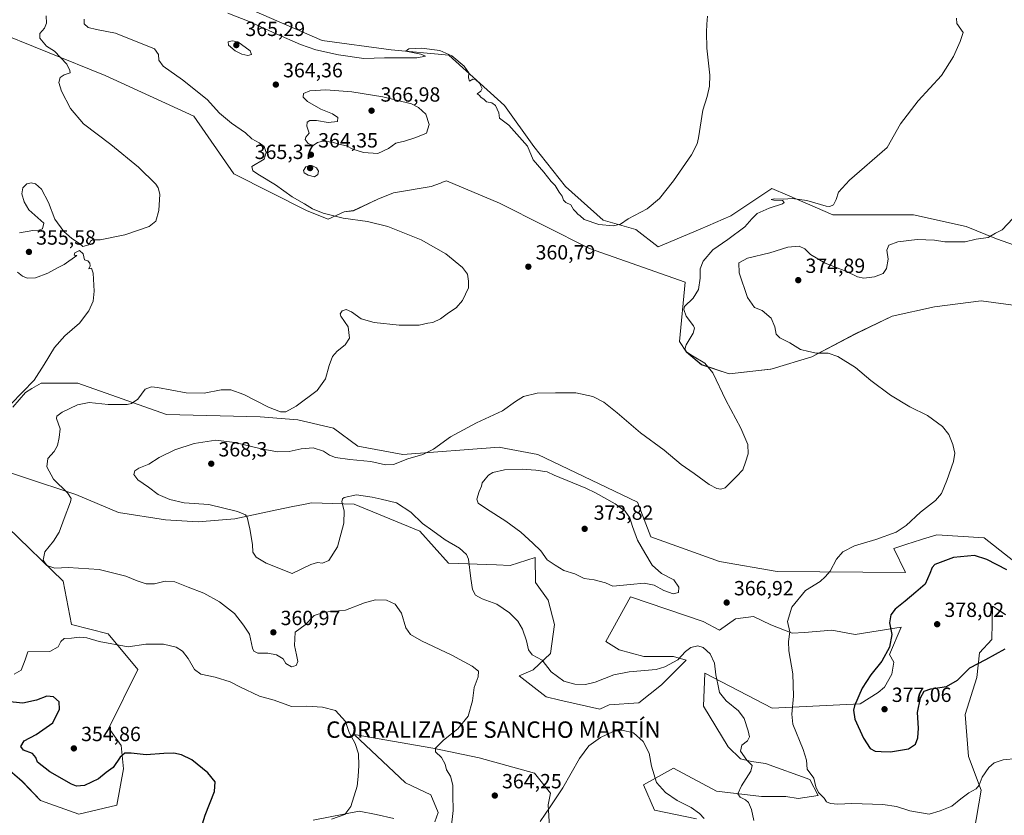
# Model space of a CAD drawing. Units: metres. Extents: x 597507 to 600983, y 4708295 to 4710658.
# Drawn here: x 599515 to 599996, y 4708627 to 4709015 of the extents above; entities that cross this region are included whole.
import ezdxf
from ezdxf.enums import TextEntityAlignment as Align

# ---------------------------------------------------------------- set-up
doc = ezdxf.new("R2010")
doc.units = ezdxf.units.M
doc.header["$MEASUREMENT"] = 0
for name, color, linetype, lineweight in [('Cultivos herbáceos CxS', 92, 'Continuous', 0), ('Curva de nivel maestra', 30, 'Continuous', 30), ('Curva de nivel normal', 30, 'Continuous', 0), ('Matorral CxS', 135, 'Continuous', 0), ('Punto de cota en terreno', 7, 'Continuous', 0), ('Rótulo de punto de cota en terreno', 7, 'Continuous', 0), ('Suelo desnudo CxS', 253, 'Continuous', 0), ('Texto cartográfico', 7, 'Continuous', 0)]:
    doc.layers.add(name, color=color, linetype=linetype, lineweight=lineweight)
doc.styles.add('Style-Arial', font='txt')

# ---------------------------------------------------------------- blocks, each defined once
blk = doc.blocks.new('*U15')
at = {"layer": 'Cultivos herbáceos CxS', "color": 92, "linetype": 'Continuous', "lineweight": 0}
for points in [[(599500.5904, 4709010.9233, 353.1797), (599557.0029, 4708988.1077, 356.56), (599600.2995, 4708968.3771, 358.2827), (599619.7751, 4708940.1721, 358.7043), (599655.6321, 4708922.1067, 359.7579), (599665.8817, 4708918.1125, 359.89), (599673.5909, 4708921.7097, 361.3634), (599678.2041, 4708922.2225, 361.5432), (599689.9929, 4708927.8635, 361.9292), (599697.6812, 4708930.9403, 362.2042), (599716.1321, 4708934.0171, 362.7438), (599720.6903, 4708935.6805, 363.2578), (599721.6959, 4708936.0475, 363.3836), (599723.5362, 4708936.7189, 363.607), (599749.4909, 4708925.8427, 363.0702), (599793.3928, 4708903.7811, 360.5926), (599840.0333, 4708887.3705, 363.7208), (599837.2539, 4708858.4577, 364.2182), (599840.6857, 4708853.1099, 364.8195), (599847.9655, 4708847.0867, 365.1827), (599861.5337, 4708842.6307, 365.9714), (599881.7857, 4708844.8515, 367.7612), (599882.5391, 4708845.0777, 367.8096), (599901.8595, 4708850.8821, 369.969), (599922.9659, 4708862.0507, 371.7936), (599941.1349, 4708870.7907, 372.171), (599961.7857, 4708875.3227, 372.6233), (599984.5791, 4708878.2365, 374.3774), (600005.0381, 4708875.4369, 374.2819)], [(600008.0451, 4708745.1703, 374.6567), (599986.0063, 4708762.6065, 372.2737), (599962.9423, 4708764.1457, 370.9261), (599955.8471, 4708761.8947, 370.7176), (599950.7669, 4708760.2831, 370.7488), (599948.6929, 4708759.6251, 370.7641), (599941.9281, 4708757.4789, 370.7648), (599947.5659, 4708745.6841, 373.2114), (599885.0371, 4708746.1977, 367.3971), (599856.8439, 4708751.0713, 366.4358), (599823.3319, 4708763.0403, 368.8203), (599816.8705, 4708780.0443, 368.3934), (599768.1459, 4708803.2211, 367.7406), (599752.5983, 4708806.2089, 366.9974), (599749.3401, 4708806.8351, 366.7676), (599702.2909, 4708803.2485, 364.2379), (599680.2521, 4708807.3505, 363.0374), (599668.4643, 4708816.0691, 361.8556), (599651.0373, 4708820.1723, 360.5082), (599632.5873, 4708821.7103, 360.6733), (599586.9715, 4708822.7367, 361.2823), (599543.6565, 4708838.0833, 357.0838), (599525.7185, 4708838.0835, 355.2506), (599521.2547, 4708835.4039, 355.1712), (599518.0305, 4708833.4685, 354.9344), (599511.8793, 4708826.2889, 355.0156)], [(599500.1015, 4708657.8021, 347.0706), (599516.4809, 4708643.8081, 346.8722), (599525.4371, 4708634.4251, 346.2248), (599544.2025, 4708627.8143, 346.6156), (599562.6301, 4708632.1605, 347.2235), (599566.0033, 4708649.9395, 349.8843), (599564.8065, 4708661.3097, 350.698), (599558.8223, 4708669.6877, 350.813), (599572.8823, 4708698.3143, 353.6879), (599558.5313, 4708715.7503, 356.3113), (599540.5925, 4708720.3667, 357.7083), (599536.4931, 4708741.3913, 359.6488), (599509.3165, 4708767.8267, 358.3327)], [(599491.3781, 4708800.6479, 353.969), (599542.6307, 4708783.7243, 360.7399), (599563.4159, 4708775.0305, 362.0651), (599586.4795, 4708771.4399, 363.5801), (599602.3689, 4708770.4139, 364.1778), (599620.3065, 4708771.9525, 364.7876), (599640.7167, 4708776.2967, 366.8888), (599648.5069, 4708777.8269, 367.0313), (599653.8345, 4708778.8735, 366.859), (599657.7355, 4708779.6397, 366.6083), (599678.4525, 4708779.1077, 365.035), (599710.4913, 4708765.8125, 364.3889), (599724.6323, 4708750.3155, 363.7977), (599747.9059, 4708749.4021, 366.5978), (599754.5853, 4708749.1711, 367.2405), (599766.8701, 4708752.9909, 369.1046), (599767.0617, 4708740.8463, 368.4661), (599773.1911, 4708732.2241, 368.1273), (599776.2947, 4708720.2779, 366.7772), (599774.4103, 4708706.1899, 366.0024), (599765.8803, 4708698.1541, 364.0752), (599759.0173, 4708695.2871, 362.6917), (599772.2581, 4708684.9791, 362.3604), (599778.9201, 4708683.4399, 362.6894), (599798.4179, 4708679.0199, 361.7915), (599803.0299, 4708681.0701, 362.0216), (599817.5231, 4708682.1157, 361.5681), (599828.5623, 4708690.9055, 363.7075), (599840.5761, 4708702.8465, 365.1292), (599834.3739, 4708704.7847, 365.9247), (599819.8679, 4708704.7849, 367.3165), (599807.7797, 4708708.0085, 367.7996), (599801.3325, 4708712.0381, 368.4309), (599813.4213, 4708733.7971, 369.4688), (599848.8803, 4708721.7083, 366.5911), (599856.8303, 4708717.5859, 365.935), (599864.5857, 4708723.1369, 367.1559), (599873.4417, 4708724.1877, 368.0145), (599881.9017, 4708720.1287, 368.9243), (599892.2665, 4708716.1595, 370.0495), (599898.3625, 4708716.4535, 370.9668), (599911.6885, 4708717.4795, 372.4093), (599922.9645, 4708715.4287, 373.297), (599945.5155, 4708719.0183, 375.8137), (599939.8337, 4708705.6583, 374.9815), (599941.9147, 4708701.9371, 375.3232), (599940.9147, 4708696.1629, 375.5908), (599937.3143, 4708689.7871, 375.9182), (599934.2391, 4708687.2233, 375.8242), (599925.5259, 4708681.5823, 375.1483), (599882.4729, 4708679.5305, 368.197), (599849.6619, 4708696.6141, 364.419), (599849.0631, 4708680.4563, 362.4311), (599861.0315, 4708660.7079, 363.5217), (599867.0157, 4708654.7235, 364.5762), (599872.4017, 4708653.5265, 365.3227), (599879.3417, 4708652.5539, 366.4595), (599900.9243, 4708644.6595, 369.5615), (599905.0243, 4708636.9667, 369.9708), (599895.2865, 4708635.4295, 368.9129), (599889.1353, 4708636.4539, 368.0704), (599877.3473, 4708636.4539, 366.0745), (599855.3083, 4708639.0193, 363.4978), (599834.2945, 4708650.3015, 361.426), (599819.7393, 4708642.1569, 358.7536), (599825.0679, 4708629.7885, 357.7228), (599845.6199, 4708625.5213, 359.6254)], [(599980.8789, 4708618.5049, 368.5797), (599984.4673, 4708639.5295, 370.1412), (599978.3165, 4708655.9407, 371.9842), (599976.7799, 4708676.4527, 372.8996), (599982.4189, 4708694.4011, 374.6645), (599983.6903, 4708706.4375, 376.065), (599989.7405, 4708713.0845, 375.9244), (599990.1067, 4708729.2735, 376.7538), (599996.4265, 4708725.1211, 376.323)], [(599697.9201, 4708625.7019, 357.1014), (599689.1795, 4708627.5573, 355.8237), (599681.0071, 4708629.2923, 355.218), (599658.4547, 4708624.8479, 354.3049)], [(599773.7751, 4708621.5981, 359.7949), (599773.2631, 4708632.3681, 360.8209), (599774.2881, 4708638.0091, 361.1456), (599766.6003, 4708647.7519, 362.5757), (599739.5493, 4708655.3233, 362.2856), (599716.8839, 4708660.0607, 359.6106), (599678.4449, 4708666.7281, 355.1493), (599703.5745, 4708643.0559, 357.1116), (599715.9313, 4708637.2709, 358.4422), (599719.5223, 4708628.5303, 359.0245), (599717.8261, 4708623.9961, 358.9546)]]:
    blk.add_polyline3d(points, dxfattribs=at)
blk = doc.blocks.new('5PATER')
at = {"layer": 'Suelo desnudo CxS', "linetype": 'Continuous', "lineweight": 0}
h = blk.add_hatch(color=51, dxfattribs=at)
edge = h.paths.add_edge_path()
edge.add_ellipse((0, 0), major_axis=(-0.11, -0.111), ratio=0.999422, start_angle=0, end_angle=360)

msp = doc.modelspace()

# ---------------------------------------------------------------- linework, layer by layer
at = {"layer": 'Cultivos herbáceos CxS', "color": 92, "linetype": 'Continuous', "lineweight": 0}
for points in [[(600015.64, 4708900.19, 371.42), (599992.04, 4708908.56, 370.13), (599977.2, 4708914.55, 368.94), (599951.57, 4708920.19, 367.26), (599912.11, 4708920.19, 365.82), (599890.01, 4708929.72, 364.12), (599882.38, 4708933.01, 363.21), (599862.38, 4708919.67, 363.33), (599847.41, 4708913.24, 362.29), (599826.82, 4708904.64, 361.44), (599815.94, 4708913.01, 360.31), (599800.06, 4708917.63, 359.87), (599781.61, 4708934.04, 360.04), (599766.23, 4708953.52, 359.9), (599751.88, 4708973.52, 359.66), (599724.71, 4708998.14, 360.06), (599696.53, 4709000.71, 359.7), (599662.85, 4709005.28, 358.96), (599629.54, 4709019.64, 358.44)], [(599629.54, 4709019.64, 358.44), (599662.85, 4709005.28, 358.96), (599696.53, 4709000.71, 359.7), (599724.71, 4708998.14, 360.06), (599751.88, 4708973.52, 359.66), (599766.23, 4708953.52, 359.9), (599781.61, 4708934.04, 360.04), (599800.06, 4708917.63, 359.87), (599815.94, 4708913.01, 360.31), (599826.82, 4708904.64, 361.44), (599847.41, 4708913.24, 362.29), (599862.38, 4708919.67, 363.33), (599882.38, 4708933.01, 363.21), (599890.01, 4708929.72, 364.12), (599912.11, 4708920.19, 365.82), (599951.57, 4708920.19, 367.26), (599977.2, 4708914.55, 368.94), (599992.04, 4708908.56, 370.13), (600015.64, 4708900.19, 371.42)], [(599500.59, 4709010.92, 353.18), (599557, 4708988.11, 356.56), (599600.3, 4708968.38, 358.28), (599619.78, 4708940.17, 358.7), (599655.63, 4708922.11, 359.76), (599665.88, 4708918.11, 359.89), (599673.59, 4708921.71, 361.36), (599678.2, 4708922.22, 361.54), (599689.99, 4708927.86, 361.93), (599697.68, 4708930.94, 362.2), (599716.13, 4708934.02, 362.74), (599720.69, 4708935.68, 363.26), (599721.7, 4708936.05, 363.38), (599723.54, 4708936.72, 363.61), (599749.49, 4708925.84, 363.07), (599793.39, 4708903.78, 360.59), (599840.03, 4708887.37, 363.72), (599837.25, 4708858.46, 364.22), (599840.69, 4708853.11, 364.82), (599847.97, 4708847.09, 365.18), (599861.53, 4708842.63, 365.97), (599881.79, 4708844.85, 367.76), (599882.54, 4708845.08, 367.81), (599901.86, 4708850.88, 369.97), (599922.97, 4708862.05, 371.79), (599941.13, 4708870.79, 372.17), (599961.79, 4708875.32, 372.62), (599984.58, 4708878.24, 374.38), (600005.04, 4708875.44, 374.28)], [(600008.05, 4708745.17, 374.66), (599986.01, 4708762.61, 372.27), (599962.94, 4708764.15, 370.93), (599955.85, 4708761.89, 370.72), (599950.77, 4708760.28, 370.75), (599948.69, 4708759.63, 370.76), (599941.93, 4708757.48, 370.76), (599947.57, 4708745.68, 373.21), (599885.04, 4708746.2, 367.4), (599856.84, 4708751.07, 366.44), (599823.33, 4708763.04, 368.82), (599816.87, 4708780.04, 368.39), (599768.15, 4708803.22, 367.74), (599752.6, 4708806.21, 367), (599749.34, 4708806.84, 366.77), (599702.29, 4708803.25, 364.24), (599680.25, 4708807.35, 363.04), (599668.46, 4708816.07, 361.86), (599651.04, 4708820.17, 360.51), (599632.59, 4708821.71, 360.67), (599586.97, 4708822.74, 361.28), (599543.66, 4708838.08, 357.08), (599525.72, 4708838.08, 355.25), (599521.25, 4708835.4, 355.17), (599518.03, 4708833.47, 354.93), (599511.88, 4708826.29, 355.02)], [(599491.38, 4708800.65, 353.97), (599542.63, 4708783.72, 360.74), (599563.42, 4708775.03, 362.07), (599586.48, 4708771.44, 363.58), (599602.37, 4708770.41, 364.18), (599620.31, 4708771.95, 364.79), (599640.72, 4708776.3, 366.89), (599648.51, 4708777.83, 367.03), (599653.83, 4708778.87, 366.86), (599657.74, 4708779.64, 366.61), (599678.45, 4708779.11, 365.04), (599710.49, 4708765.81, 364.39), (599724.63, 4708750.32, 363.8), (599747.91, 4708749.4, 366.6), (599754.59, 4708749.17, 367.24), (599766.87, 4708752.99, 369.1), (599767.06, 4708740.85, 368.47), (599773.19, 4708732.22, 368.13), (599776.29, 4708720.28, 366.78), (599774.41, 4708706.19, 366), (599765.88, 4708698.15, 364.08), (599759.02, 4708695.29, 362.69), (599772.26, 4708684.98, 362.36), (599778.92, 4708683.44, 362.69), (599798.42, 4708679.02, 361.79), (599803.03, 4708681.07, 362.02), (599817.52, 4708682.12, 361.57), (599828.56, 4708690.91, 363.71), (599840.58, 4708702.85, 365.13), (599834.37, 4708704.78, 365.92), (599819.87, 4708704.78, 367.32), (599807.78, 4708708.01, 367.8), (599801.33, 4708712.04, 368.43), (599813.42, 4708733.8, 369.47), (599848.88, 4708721.71, 366.59), (599856.83, 4708717.59, 365.93), (599864.59, 4708723.14, 367.16), (599873.44, 4708724.19, 368.01), (599881.9, 4708720.13, 368.92), (599892.27, 4708716.16, 370.05), (599898.36, 4708716.45, 370.97), (599911.69, 4708717.48, 372.41), (599922.96, 4708715.43, 373.3), (599945.52, 4708719.02, 375.81), (599939.83, 4708705.66, 374.98), (599941.91, 4708701.94, 375.32), (599940.91, 4708696.16, 375.59), (599937.31, 4708689.79, 375.92), (599934.24, 4708687.22, 375.82), (599925.53, 4708681.58, 375.15), (599882.47, 4708679.53, 368.2), (599849.66, 4708696.61, 364.42), (599849.06, 4708680.46, 362.43), (599861.03, 4708660.71, 363.52), (599867.02, 4708654.72, 364.58), (599872.4, 4708653.53, 365.32), (599879.34, 4708652.55, 366.46), (599900.92, 4708644.66, 369.56), (599905.02, 4708636.97, 369.97), (599895.29, 4708635.43, 368.91), (599889.14, 4708636.45, 368.07), (599877.35, 4708636.45, 366.07), (599855.31, 4708639.02, 363.5), (599834.29, 4708650.3, 361.43), (599819.74, 4708642.16, 358.75), (599825.07, 4708629.79, 357.72), (599845.62, 4708625.52, 359.63)], [(599500.1, 4708657.8, 347.07), (599516.48, 4708643.81, 346.87), (599525.44, 4708634.43, 346.22), (599544.2, 4708627.81, 346.62), (599562.63, 4708632.16, 347.22), (599566, 4708649.94, 349.88), (599564.81, 4708661.31, 350.7), (599558.82, 4708669.69, 350.81), (599572.88, 4708698.31, 353.69), (599558.53, 4708715.75, 356.31), (599540.59, 4708720.37, 357.71), (599536.49, 4708741.39, 359.65), (599509.32, 4708767.83, 358.33)], [(599980.88, 4708618.5, 368.58), (599984.47, 4708639.53, 370.14), (599978.32, 4708655.94, 371.98), (599976.78, 4708676.45, 372.9), (599982.42, 4708694.4, 374.66), (599983.69, 4708706.44, 376.07), (599989.74, 4708713.08, 375.92), (599990.11, 4708729.27, 376.75), (599996.43, 4708725.12, 376.32)], [(599773.78, 4708621.6, 359.79), (599773.26, 4708632.37, 360.82), (599774.29, 4708638.01, 361.15), (599766.6, 4708647.75, 362.58), (599739.55, 4708655.32, 362.29), (599716.88, 4708660.06, 359.61), (599678.44, 4708666.73, 355.15), (599703.57, 4708643.06, 357.11), (599715.93, 4708637.27, 358.44), (599719.52, 4708628.53, 359.02), (599717.83, 4708624, 358.95)], [(599697.92, 4708625.7, 357.1), (599689.18, 4708627.56, 355.82), (599681.01, 4708629.29, 355.22), (599658.45, 4708624.85, 354.3)]]:
    msp.add_polyline3d(points, dxfattribs=at)
at = {"layer": 'Curva de nivel maestra', "color": 30, "linetype": 'Continuous', "lineweight": 30, "flags": 128}
for points, elevation in [([(599997.06, 4708746.92), (599987.22, 4708752.1), (599981.19, 4708754.02), (599970.94, 4708753.08), (599961.9, 4708749.53), (599960.58, 4708748.17), (599959.54, 4708745.18), (599957.12, 4708739.98), (599952.56, 4708736.04), (599947.38, 4708731.64), (599942.6, 4708727.8), (599940.42, 4708725.02), (599939.75, 4708721.14), (599940.93, 4708715.51), (599939.73, 4708709.31), (599936.12, 4708702.39), (599930.73, 4708695.76), (599926.41, 4708689.3), (599922.64, 4708680.62), (599922.14, 4708678.46), (599922.85, 4708674.18), (599927.02, 4708664.8), (599930.39, 4708659.81), (599932.77, 4708658.59), (599935.69, 4708658.43), (599940.35, 4708658.27), (599948.98, 4708659.65), (599952.45, 4708662.01), (599953.64, 4708664.97), (599953.89, 4708669.76), (599953.48, 4708677.44), (599954.98, 4708684.62), (599956.68, 4708687.84), (599959.92, 4708688.91), (599967.59, 4708690.01), (599972.92, 4708693.23), (599978.92, 4708699.15), (599986.74, 4708703.25), (599996.18, 4708708.39)], 375), ([(599601.49, 4708613.51), (599605.82, 4708627.33), (599610.43, 4708638.79), (599610.71, 4708643.61), (599607.1, 4708647.92), (599599.33, 4708654.24), (599594.2, 4708656.78), (599590.56, 4708657.47), (599585.62, 4708657.31), (599576.93, 4708656.72), (599569.6, 4708657.6), (599566.6, 4708657.52), (599564.32, 4708655.52), (599560.96, 4708650.48), (599557.55, 4708648.04), (599553.68, 4708645.08), (599546.92, 4708641.78), (599543.05, 4708641.47), (599540.56, 4708642.36), (599529.93, 4708648.38), (599524.01, 4708653.08), (599523.15, 4708655.49), (599521.59, 4708657.37), (599517.16, 4708659.06), (599515.85, 4708660.78), (599517.44, 4708663.54), (599523.28, 4708666.7), (599531.38, 4708672.37), (599534.78, 4708679.09), (599534.48, 4708682.55), (599531.72, 4708684.96), (599528.47, 4708685.37), (599523.46, 4708683.36), (599516.78, 4708681.93), (599508.94, 4708682.8)], 350)]:
    msp.add_lwpolyline(points, dxfattribs=dict(at, elevation=elevation))
at = {"layer": 'Curva de nivel normal', "color": 30, "linetype": 'Continuous', "lineweight": 0, "flags": 128}
for points, elevation in [([(599515.24, 4708911.39), (599521.61, 4708912.58), (599524.61, 4708912.78), (599526.37, 4708913.28), (599527.1, 4708916.16), (599519.81, 4708922.7), (599517.43, 4708926.51), (599516.25, 4708930.48), (599516.85, 4708933.4), (599518.68, 4708935.24), (599520.93, 4708935.82), (599522.95, 4708935.33), (599525.84, 4708932.68), (599529.31, 4708926.15), (599532.35, 4708918), (599536.82, 4708912), (599540.8, 4708908.61), (599544.51, 4708906.23), (599546.11, 4708904.81), (599548.98, 4708905.63), (599549.75, 4708907.28), (599550.76, 4708907.96), (599554.6, 4708908.01), (599566.6, 4708910.36), (599578.44, 4708914.51), (599581.76, 4708917.16), (599583.12, 4708922.34), (599583.65, 4708930.25), (599582.93, 4708933.43), (599581.72, 4708935.07), (599573.22, 4708943.46), (599559.68, 4708954.58), (599546.38, 4708964.61), (599540.1, 4708971.99), (599535.62, 4708980.51), (599534.31, 4708984.81), (599535.08, 4708987.25), (599537.04, 4708988.57), (599539.91, 4708989.51), (599539.79, 4708990.65), (599538.2, 4708993.65), (599532.21, 4709000.02), (599528.34, 4709002.54), (599525.08, 4709006.44), (599525.1, 4709008.6), (599527.42, 4709011.26), (599528.34, 4709013.68), (599528.13, 4709017.35)], 355), ([(599850.97, 4709017.17), (599850.62, 4709013.17), (599850.43, 4709009.28), (599850.59, 4709001.5), (599852.16, 4708988.25), (599851.98, 4708982.9), (599850.75, 4708978), (599848.65, 4708971.23), (599846.59, 4708957.83), (599845.87, 4708954.78), (599843.11, 4708949.5), (599834.44, 4708936.83), (599827.51, 4708928.17), (599821.48, 4708923.17), (599812.29, 4708918.17), (599808.43, 4708915.67), (599804.85, 4708914.76), (599797.85, 4708915.43), (599790.7, 4708917.95), (599788.77, 4708919.68), (599787.61, 4708920.52), (599786.73, 4708921.64), (599785.54, 4708922.78), (599784.22, 4708925.12), (599781.76, 4708926.24), (599780.66, 4708927.28), (599780.03, 4708929.29), (599778.54, 4708931.29), (599776.66, 4708934.57), (599774.68, 4708936.53), (599771.05, 4708940.95), (599765.8, 4708947.04), (599763.07, 4708953.74), (599754.06, 4708963.99), (599749.46, 4708967.37), (599749.16, 4708969.89), (599747.51, 4708973.55), (599745.72, 4708974.86), (599743.06, 4708975.25), (599741.74, 4708976.55), (599740.52, 4708977.42), (599739.6, 4708978.5), (599738.61, 4708979.24), (599740.4, 4708980.52), (599740.98, 4708981.83), (599739.61, 4708984.38), (599737.8, 4708986.23), (599736.44, 4708986.35), (599734.83, 4708985.46), (599734.25, 4708986.97), (599734.52, 4708989.51), (599732.28, 4708992.78), (599726.13, 4708997.7), (599720.36, 4709000.33), (599711.42, 4709001.58), (599705.24, 4709001.12), (599703.78, 4709000.06), (599711.1, 4708998.54), (599713.38, 4708997.52), (599709.13, 4708996.74), (599693.27, 4708996.74), (599683.27, 4708996.54), (599670.93, 4708998.18), (599659.78, 4709000.64), (599652.34, 4709003.24), (599640.45, 4709008.45), (599627.27, 4709014.56), (599616.93, 4709018.56)], 360), ([(599546.79, 4709015.65), (599546.8, 4709013.36), (599548.77, 4709011.66), (599552.72, 4709010.61), (599561.96, 4709008.86), (599581.02, 4709001.22), (599583.1, 4708998.43), (599583.13, 4708995.65), (599585.23, 4708992.73), (599594.67, 4708986.08), (599606.76, 4708976.38), (599612.8, 4708969.71), (599618.62, 4708964.91), (599625.45, 4708960.23), (599628.6, 4708957.22), (599632.13, 4708955.36), (599634.58, 4708953.48), (599635.61, 4708950.67), (599634.6, 4708947.27), (599628.49, 4708943.7), (599629.02, 4708941.73), (599632.24, 4708939.48), (599640.17, 4708934.84), (599648.23, 4708928.9), (599654.21, 4708925.56), (599658.23, 4708923.13), (599663.31, 4708921.02), (599673.14, 4708918.62), (599684.97, 4708917.01), (599694.95, 4708914.52), (599711.28, 4708908.03), (599723.24, 4708901.21), (599731.32, 4708894.5), (599733.82, 4708891.17), (599734.34, 4708887.83), (599734.24, 4708884.5), (599731.4, 4708878.37), (599728.37, 4708874.82), (599724.6, 4708872.31), (599720.6, 4708869.38), (599716.93, 4708867.68), (599714.39, 4708867.27), (599710.19, 4708866.42), (599700.46, 4708866.36), (599688.34, 4708867.58), (599681.89, 4708869.45), (599677.17, 4708872.85), (599674.6, 4708873.97), (599672.6, 4708873.28), (599671.66, 4708871.96), (599671.93, 4708870.83), (599675.6, 4708865.5), (599676.27, 4708860.08), (599674.11, 4708856.84), (599670.22, 4708853.75), (599668, 4708851.12), (599666.35, 4708846.67), (599664.6, 4708840.12), (599660.52, 4708834.5), (599650.28, 4708826.87), (599645.14, 4708824.04), (599642.5, 4708824.03), (599636.67, 4708826.42), (599624.62, 4708832.49), (599618.35, 4708834.89), (599613.53, 4708834.89), (599605.27, 4708833.26), (599596.49, 4708833.32), (599582.51, 4708836), (599579.59, 4708836.29), (599576.57, 4708835.07), (599572.9, 4708830.19), (599569.8, 4708828.09), (599567.68, 4708827.6), (599558.52, 4708827.69), (599549.26, 4708828.58), (599543.54, 4708827.45), (599535.94, 4708823.93), (599533.37, 4708821.98), (599533.21, 4708820.83), (599534.99, 4708815.83), (599534.46, 4708811.5), (599533.76, 4708807.72), (599532.14, 4708804.69), (599529.08, 4708801.39), (599528.49, 4708797.18), (599531.85, 4708791.18), (599538.57, 4708784.51), (599540.32, 4708781.82), (599540.09, 4708780.18), (599537.01, 4708772.06), (599534.57, 4708765.38), (599531.78, 4708761.06), (599527.54, 4708755.84), (599526.71, 4708751.74), (599528.48, 4708749.08), (599532.5, 4708747.87), (599538.99, 4708748.11), (599554.14, 4708747.19), (599567.01, 4708743.92), (599572.66, 4708741.57), (599576.95, 4708740.24), (599581.02, 4708740.2), (599586.27, 4708741.49), (599591.06, 4708741.09), (599597.54, 4708738.46), (599605.09, 4708735.67), (599612.82, 4708731.4), (599620.05, 4708725.62), (599624.49, 4708720.07), (599627.41, 4708715.65), (599628.87, 4708708.75), (599629.5, 4708707.34), (599631.53, 4708706.3), (599636.36, 4708706.39), (599640.67, 4708705.47), (599643.83, 4708703.52), (599645.09, 4708701.36), (599647.96, 4708699.63), (599650.28, 4708700.24), (599650.98, 4708702.31), (599650.29, 4708705.53), (599649.35, 4708710.05), (599649.65, 4708716.56), (599654.58, 4708720.1), (599658.98, 4708724.67), (599664.01, 4708726.31), (599674.27, 4708727.28), (599683.6, 4708730.85), (599688.93, 4708732.42), (599694.27, 4708732.16), (599698.48, 4708730.17), (599701.62, 4708725.83), (599703.77, 4708718.72), (599706.02, 4708715.5), (599711.36, 4708712.36), (599726.2, 4708705.3), (599736.15, 4708700.04), (599739.19, 4708697.51), (599739.03, 4708694.87), (599737.15, 4708689.58), (599736.19, 4708683.03), (599734.11, 4708675.53), (599729.19, 4708669.44), (599722.15, 4708663.84), (599718.25, 4708660.02), (599718.29, 4708658.21), (599721.14, 4708655.44), (599722.88, 4708652.2), (599723.62, 4708649.45), (599725.49, 4708646.3), (599726.62, 4708641.9), (599726.62, 4708636.99), (599726.82, 4708629.55), (599725.85, 4708620.91)], 360), ([(599972.53, 4709016.16), (599972.72, 4709013.52), (599975.82, 4709009.1), (599974.21, 4709004.83), (599971.02, 4708997.42), (599965.14, 4708988.2), (599953.76, 4708975.83), (599945.22, 4708964.59), (599938.59, 4708953.08), (599920.32, 4708937.16), (599914.92, 4708931.31), (599913.83, 4708927.73), (599912.46, 4708925.06), (599910.72, 4708924.2), (599908.88, 4708924.38), (599899.42, 4708927.14), (599892.27, 4708928.22), (599888.09, 4708927.8), (599883.46, 4708928.04), (599882.02, 4708927.6), (599883.32, 4708927.36), (599887.63, 4708927.13), (599888.42, 4708926.16), (599887.56, 4708925.52), (599881, 4708923.46), (599875.26, 4708920.79), (599872.59, 4708918.31), (599869.22, 4708914.33), (599860.91, 4708908.08), (599853.63, 4708903.08), (599848.8, 4708897.58), (599847.39, 4708893.82), (599847.32, 4708889.27), (599846.56, 4708883.83), (599843.93, 4708879.5), (599839.7, 4708875.41), (599839.35, 4708873.95), (599840.61, 4708870.8), (599844.19, 4708866.08), (599844.66, 4708864.97), (599843.92, 4708862.5), (599840.55, 4708856.71), (599839.92, 4708854.64), (599840.72, 4708853.34), (599843.58, 4708851.32), (599849.65, 4708847.89), (599853.62, 4708843.17), (599859.85, 4708829.74), (599867.15, 4708816.14), (599870.64, 4708808.08), (599870.75, 4708803.51), (599869.48, 4708799.51), (599868.25, 4708795.84), (599865.07, 4708792.51), (599859.63, 4708787.01), (599857.42, 4708786.34), (599855.44, 4708786.7), (599851.78, 4708788.7), (599844.46, 4708794.05), (599838.15, 4708798.4), (599829.76, 4708805.34), (599818.2, 4708813.78), (599806.94, 4708823.51), (599800.34, 4708828.75), (599794.93, 4708831.48), (599786.65, 4708833.33), (599776.77, 4708833.32), (599767.75, 4708833.12), (599761.2, 4708831.56), (599757.2, 4708829.04), (599750.98, 4708824.51), (599738.17, 4708818.67), (599725.49, 4708811.93), (599717.27, 4708805.93), (599711.97, 4708803.3), (599704.76, 4708801.17), (599697.76, 4708798.35), (599693.76, 4708798.2), (599686.62, 4708799.92), (599676.48, 4708800.77), (599669.46, 4708801.76), (599666.52, 4708802.93), (599663.59, 4708804.94), (599658.52, 4708806.5), (599652.6, 4708806.07), (599646.74, 4708804.69), (599641.14, 4708804.52), (599633.06, 4708805.97), (599620.25, 4708809.16), (599610.94, 4708810.18), (599600.39, 4708808.64), (599590.97, 4708805.57), (599583.3, 4708801.79), (599578.27, 4708798.54), (599573.38, 4708796.67), (599571.43, 4708795.37), (599571.06, 4708793.52), (599572.94, 4708790.85), (599578.06, 4708787.28), (599582.9, 4708783.71), (599588.6, 4708781.33), (599595.62, 4708779.76), (599607.56, 4708778.79), (599621.54, 4708775.45), (599625.54, 4708773.77), (599626.28, 4708772.74), (599627.52, 4708766.99), (599628.94, 4708759.41), (599628.99, 4708755.57), (599630.62, 4708753.2), (599635.5, 4708750.28), (599648.33, 4708745.24), (599657.43, 4708749.54), (599660.68, 4708750.65), (599663.12, 4708750.25), (599666.07, 4708751.51), (599670.37, 4708758.14), (599673.5, 4708769.71), (599673.59, 4708775.75), (599672.44, 4708780.24), (599672.74, 4708781.7), (599673.62, 4708782.21), (599679.72, 4708783.53), (599687.36, 4708782.52), (599691.69, 4708781.41), (599699.19, 4708779.76), (599706.15, 4708775.06), (599711.86, 4708769.6), (599716.85, 4708766.09), (599722.94, 4708761.71), (599729.92, 4708757.52), (599733.31, 4708754.45), (599734.36, 4708752.18), (599735.41, 4708742.78), (599736.28, 4708737.41), (599737.71, 4708734.62), (599741.02, 4708732.77), (599748.17, 4708730.17), (599754.3, 4708726.03), (599758.41, 4708721.93), (599760.7, 4708718.08), (599762.66, 4708712.29), (599763.58, 4708707.9), (599765.45, 4708705.54), (599770.32, 4708702.89), (599774.72, 4708697.29), (599780.78, 4708692.69), (599786.25, 4708691.16), (599791.49, 4708691.06), (599796.17, 4708692.16), (599805.3, 4708695.72), (599812.76, 4708697.29), (599825.84, 4708698.38), (599830.07, 4708699.68), (599836.4, 4708703.14), (599840.28, 4708707.14), (599842.88, 4708709.16), (599846.26, 4708709.9), (599848.92, 4708709.08), (599852.29, 4708706.07), (599854.43, 4708701.46), (599855, 4708695.81), (599855.96, 4708691.18), (599856.74, 4708687.22), (599860.08, 4708683.12), (599866.13, 4708678.17), (599868.79, 4708674.49), (599870.88, 4708668.5), (599871.53, 4708665.51), (599870.55, 4708663.51), (599867.78, 4708661.44), (599867.04, 4708658.54), (599870.08, 4708654.1), (599872.71, 4708651.61), (599872.1, 4708648.77), (599867.48, 4708641.68), (599865.74, 4708637.78), (599866.93, 4708636.04), (599869.5, 4708634.84), (599871.02, 4708633.43), (599872.45, 4708629.99), (599873.62, 4708624.69)], 365), ([(599618.97, 4709005.08), (599616.94, 4709004.52), (599617.13, 4709002.9), (599620.4, 4709000.15), (599623.65, 4708998.59), (599626.62, 4708997.99), (599628.39, 4708998.43), (599627.8, 4709000.24), (599621.72, 4709004.62), (599618.97, 4709005.08)], 365), ([(599664.62, 4708981.23), (599656.83, 4708980.62), (599653.83, 4708979.36), (599653.68, 4708977.6), (599655.75, 4708975.52), (599662.28, 4708971.76), (599668.02, 4708969.54), (599670.53, 4708967.64), (599670.35, 4708965.76), (599665.81, 4708965.26), (599660.13, 4708966.15), (599656.88, 4708966.14), (599655.5, 4708965.34), (599655.4, 4708963.39), (599656.49, 4708959.97), (599654.99, 4708958.08), (599654.55, 4708956.87), (599656.1, 4708955), (599658.49, 4708954.09), (599660.6, 4708955.41), (599663.27, 4708956.05), (599667.93, 4708955.59), (599671.01, 4708954.65), (599674.7, 4708953.78), (599677.9, 4708952.29), (599683.04, 4708950.57), (599689.99, 4708950.05), (599695.33, 4708952.59), (599698.81, 4708955.12), (599703.01, 4708956.05), (599708.62, 4708957.97), (599713.74, 4708960.03), (599715.11, 4708964.32), (599713.53, 4708969.24), (599709.85, 4708972.63), (599706.54, 4708974.29), (599692.58, 4708977.83), (599677.33, 4708980.23), (599664.62, 4708981.23)], 365), ([(599657.93, 4708944.3), (599654.96, 4708943.54), (599653.72, 4708941.74), (599654.07, 4708940.63), (599656.02, 4708939.48), (599659.17, 4708938.74), (599660.82, 4708939.92), (599661.03, 4708941.5), (599660.12, 4708943.08), (599657.93, 4708944.3)], 365), ([(599999.9, 4708918.36), (599994.73, 4708912.95), (599991.49, 4708911.23), (599987.92, 4708909.16), (599982.03, 4708908.3), (599976.72, 4708906.96), (599972.02, 4708906.99), (599966.86, 4708907.08), (599961.77, 4708907.84), (599953.32, 4708908.22), (599943.85, 4708907.07), (599939.45, 4708905.43), (599938.42, 4708903.02), (599939.18, 4708898.57), (599938.37, 4708894.02), (599936.64, 4708891.54), (599932.49, 4708889.91), (599927.29, 4708889.27), (599924.11, 4708889.95), (599918.51, 4708892.75), (599908.4, 4708896.65), (599901.19, 4708900.81), (599898.47, 4708903.56), (599895.67, 4708904.86), (599890.14, 4708904.39), (599881.39, 4708901.64), (599870.44, 4708899.02), (599866.31, 4708896.79), (599866.4, 4708891.91), (599870.51, 4708879.82), (599873.88, 4708875.05), (599877.59, 4708873.5), (599882.02, 4708869.7), (599883.81, 4708865.52), (599884.44, 4708861.97), (599886.19, 4708860.15), (599891.08, 4708857.7), (599896.34, 4708854.44), (599900.41, 4708853.5), (599904.2, 4708852.74), (599909.84, 4708852.76), (599914.59, 4708851.15), (599923.2, 4708845.72), (599930.69, 4708839.33), (599940.33, 4708832.2), (599949.65, 4708826.56), (599958.26, 4708822.31), (599965.72, 4708817), (599968.8, 4708813.05), (599970.72, 4708808.1), (599971.62, 4708803.9), (599970.95, 4708799.84), (599967.76, 4708790.51), (599965.18, 4708784.18), (599962.16, 4708780.84), (599954.96, 4708775.18), (599948, 4708768.57), (599943.09, 4708765.4), (599933.06, 4708761.76), (599922.77, 4708758.67), (599917.02, 4708755.8), (599913.86, 4708752.16), (599910.75, 4708746.41), (599908.39, 4708743.51), (599905.94, 4708741.24), (599898.82, 4708736.87), (599892.17, 4708728.73), (599889.96, 4708721.86), (599891.22, 4708716.77), (599890.57, 4708712.08), (599890.72, 4708707.51), (599892.61, 4708696.31), (599892.9, 4708685.41), (599892.16, 4708676.56), (599892.56, 4708671.76), (599897.65, 4708659.36), (599899.27, 4708654.14), (599899.65, 4708649.72), (599902.87, 4708645.39), (599903.89, 4708641.12), (599905.09, 4708638.35), (599907.84, 4708635.59), (599909.03, 4708633.88), (599910.96, 4708633.06), (599914.59, 4708632.68), (599921.41, 4708633.05), (599936.58, 4708632.48), (599943.28, 4708631.5), (599949.64, 4708629.35), (599959.15, 4708627.82), (599964.51, 4708629.38), (599970.14, 4708631.66), (599974.53, 4708635.28), (599978.58, 4708638.24), (599982.08, 4708640.14), (599983.56, 4708641.96), (599985.08, 4708645.8), (599988.26, 4708650.57), (599990.92, 4708652.86), (599995.26, 4708654.24), (600001.92, 4708654.89)], 370), ([(599510.94, 4708827.88), (599522.28, 4708839.57), (599527.28, 4708847.17), (599532.28, 4708855.54), (599537.37, 4708861.11), (599544.42, 4708867.36), (599548.95, 4708873.31), (599551.16, 4708878.06), (599551.7, 4708882.97), (599551.18, 4708891.69), (599550.32, 4708894.2), (599548.98, 4708893.85), (599549.61, 4708895.31), (599549.56, 4708896.68), (599548.46, 4708897.8), (599546.94, 4708898.28), (599546.28, 4708901.17), (599544.47, 4708902.83), (599542.19, 4708901.63), (599541.84, 4708900.53), (599543.22, 4708900.3), (599536.94, 4708895.98), (599534.03, 4708894.5), (599528.97, 4708891.66), (599523.03, 4708889.44), (599518.94, 4708889.34), (599516.62, 4708890.2), (599514.28, 4708892.28)], 355), ([(599760.57, 4708796.14), (599751.85, 4708795.76), (599746.16, 4708794.5), (599744.03, 4708793.24), (599742.5, 4708791.16), (599740.97, 4708789.48), (599740.66, 4708787.75), (599739.53, 4708785.15), (599738.43, 4708781.52), (599739.07, 4708779.5), (599743.02, 4708776.68), (599752.53, 4708770.76), (599759.79, 4708765.32), (599765.65, 4708760.05), (599769.64, 4708756.31), (599772.7, 4708751.93), (599776.64, 4708749.26), (599780.92, 4708746.64), (599786.15, 4708745.07), (599790.71, 4708742.78), (599795.71, 4708742.08), (599801.18, 4708740.61), (599804.81, 4708739.09), (599813.33, 4708739.81), (599819.99, 4708740.48), (599824.98, 4708739.46), (599829.72, 4708736.88), (599834.2, 4708735.3), (599836.75, 4708735.88), (599837.01, 4708738.51), (599834.47, 4708742.05), (599828.56, 4708745.15), (599824, 4708749.25), (599820.39, 4708755.26), (599816.8, 4708761.5), (599814.31, 4708768.17), (599813.09, 4708772.34), (599810.75, 4708775.67), (599805.94, 4708779.19), (599796.33, 4708784.48), (599791.51, 4708786.91), (599776.2, 4708793.11), (599772.72, 4708794.73), (599767.17, 4708795.58), (599760.57, 4708796.14)], 370), ([(599667.52, 4708625.39), (599673.95, 4708627.6), (599676.87, 4708631.51), (599679.94, 4708641.51), (599680.46, 4708646.18), (599680.84, 4708651.51), (599680.6, 4708657.28), (599678.93, 4708662.26), (599676.15, 4708667.59), (599674.24, 4708672.95), (599669.44, 4708678.35), (599663.03, 4708680.01), (599655.38, 4708680.52), (599647.9, 4708680.36), (599639.44, 4708683.35), (599632.34, 4708685.37), (599622.68, 4708689.85), (599617.95, 4708692.31), (599610.6, 4708694.69), (599603.64, 4708696.16), (599600.54, 4708698.4), (599597.48, 4708703.69), (599594.72, 4708707.3), (599591.64, 4708709.22), (599585.48, 4708710.68), (599576.83, 4708710.72), (599568.28, 4708709.43), (599554.07, 4708712.05), (599548.12, 4708713.84), (599544.4, 4708714.2), (599540.61, 4708713.64), (599537.05, 4708713.43), (599535.38, 4708711.97), (599534.05, 4708709.44), (599529.94, 4708707.15), (599519.22, 4708706.91), (599518.01, 4708703.02), (599515.98, 4708698.12), (599512.55, 4708696.1)], 355), ([(599769.31, 4708624.19), (599774.22, 4708631.32), (599780.38, 4708640.58), (599788.52, 4708654.93), (599793.11, 4708661.11), (599798.76, 4708665.25), (599804.94, 4708668.12), (599809.17, 4708668.83), (599814.78, 4708667.4), (599819.61, 4708663.28), (599822.45, 4708657.48), (599823.69, 4708651.28), (599826.05, 4708643.32), (599830.53, 4708638.3), (599836.18, 4708634.5), (599843.06, 4708630.98), (599847.08, 4708628.17), (599849.32, 4708625.62)], 360)]:
    msp.add_lwpolyline(points, dxfattribs=dict(at, elevation=elevation))
at = {"layer": 'Matorral CxS', "color": 135, "linetype": 'Continuous', "lineweight": 0}
for points in [[(599629.54, 4709019.64, 358.44), (599662.85, 4709005.28, 358.96), (599696.53, 4709000.71, 359.7), (599724.71, 4708998.14, 360.06), (599751.88, 4708973.52, 359.66), (599766.23, 4708953.52, 359.9), (599781.61, 4708934.04, 360.04), (599800.06, 4708917.63, 359.87), (599815.94, 4708913.01, 360.31), (599826.82, 4708904.64, 361.44), (599847.41, 4708913.24, 362.29), (599862.38, 4708919.67, 363.33), (599882.38, 4708933.01, 363.21), (599890.01, 4708929.72, 364.12), (599912.11, 4708920.19, 365.82), (599951.57, 4708920.19, 367.26), (599977.2, 4708914.55, 368.94), (599992.04, 4708908.56, 370.13), (600015.64, 4708900.19, 371.42)], [(599629.54, 4709019.64, 358.44), (599662.85, 4709005.28, 358.96), (599696.53, 4709000.71, 359.7), (599724.71, 4708998.14, 360.06), (599751.88, 4708973.52, 359.66), (599766.23, 4708953.52, 359.9), (599781.61, 4708934.04, 360.04), (599800.06, 4708917.63, 359.87), (599815.94, 4708913.01, 360.31), (599826.82, 4708904.64, 361.44), (599847.41, 4708913.24, 362.29), (599862.38, 4708919.67, 363.33), (599882.38, 4708933.01, 363.21), (599890.01, 4708929.72, 364.12), (599912.11, 4708920.19, 365.82), (599951.57, 4708920.19, 367.26), (599977.2, 4708914.55, 368.94), (599992.04, 4708908.56, 370.13), (600015.64, 4708900.19, 371.42)], [(600005.04, 4708875.44, 374.28), (599984.58, 4708878.24, 374.38), (599961.79, 4708875.32, 372.62), (599941.13, 4708870.79, 372.17), (599922.97, 4708862.05, 371.79), (599901.86, 4708850.88, 369.97), (599882.54, 4708845.08, 367.81), (599881.79, 4708844.85, 367.76), (599861.53, 4708842.63, 365.97), (599847.97, 4708847.09, 365.18), (599840.69, 4708853.11, 364.82), (599837.25, 4708858.46, 364.22), (599840.03, 4708887.37, 363.72), (599793.39, 4708903.78, 360.59), (599749.49, 4708925.84, 363.07), (599723.54, 4708936.72, 363.61), (599721.7, 4708936.05, 363.38), (599720.69, 4708935.68, 363.26), (599716.13, 4708934.02, 362.74), (599697.68, 4708930.94, 362.2), (599689.99, 4708927.86, 361.93), (599678.2, 4708922.22, 361.54), (599673.59, 4708921.71, 361.36), (599665.88, 4708918.11, 359.89), (599655.63, 4708922.11, 359.76), (599619.78, 4708940.17, 358.7), (599600.3, 4708968.38, 358.28), (599557, 4708988.11, 356.56), (599500.59, 4709010.92, 353.18)], [(599500.59, 4709010.92, 353.18), (599557, 4708988.11, 356.56), (599600.3, 4708968.38, 358.28), (599619.78, 4708940.17, 358.7), (599655.63, 4708922.11, 359.76), (599665.88, 4708918.11, 359.89), (599673.59, 4708921.71, 361.36), (599678.2, 4708922.22, 361.54), (599689.99, 4708927.86, 361.93), (599697.68, 4708930.94, 362.2), (599716.13, 4708934.02, 362.74), (599720.69, 4708935.68, 363.26), (599721.7, 4708936.05, 363.38), (599723.54, 4708936.72, 363.61), (599749.49, 4708925.84, 363.07), (599793.39, 4708903.78, 360.59), (599840.03, 4708887.37, 363.72), (599837.25, 4708858.46, 364.22), (599840.69, 4708853.11, 364.82), (599847.97, 4708847.09, 365.18), (599861.53, 4708842.63, 365.97), (599881.79, 4708844.85, 367.76), (599882.54, 4708845.08, 367.81), (599901.86, 4708850.88, 369.97), (599922.97, 4708862.05, 371.79), (599941.13, 4708870.79, 372.17), (599961.79, 4708875.32, 372.62), (599984.58, 4708878.24, 374.38), (600005.04, 4708875.44, 374.28)], [(599511.88, 4708826.29, 355.02), (599518.03, 4708833.47, 354.93), (599521.25, 4708835.4, 355.17), (599525.72, 4708838.08, 355.25), (599543.66, 4708838.08, 357.08), (599586.97, 4708822.74, 361.28), (599632.59, 4708821.71, 360.67), (599651.04, 4708820.17, 360.51), (599668.46, 4708816.07, 361.86), (599680.25, 4708807.35, 363.04), (599702.29, 4708803.25, 364.24), (599749.34, 4708806.84, 366.77), (599752.6, 4708806.21, 367), (599768.15, 4708803.22, 367.74), (599816.87, 4708780.04, 368.39), (599823.33, 4708763.04, 368.82), (599856.84, 4708751.07, 366.44), (599885.04, 4708746.2, 367.4), (599947.57, 4708745.68, 373.21), (599941.93, 4708757.48, 370.76), (599948.69, 4708759.63, 370.76), (599950.77, 4708760.28, 370.75), (599955.85, 4708761.89, 370.72), (599962.94, 4708764.15, 370.93), (599986.01, 4708762.61, 372.27), (600008.05, 4708745.17, 374.66)], [(600008.05, 4708745.17, 374.66), (599986.01, 4708762.61, 372.27), (599962.94, 4708764.15, 370.93), (599955.85, 4708761.89, 370.72), (599950.77, 4708760.28, 370.75), (599948.69, 4708759.63, 370.76), (599941.93, 4708757.48, 370.76), (599947.57, 4708745.68, 373.21), (599885.04, 4708746.2, 367.4), (599856.84, 4708751.07, 366.44), (599823.33, 4708763.04, 368.82), (599816.87, 4708780.04, 368.39), (599768.15, 4708803.22, 367.74), (599752.6, 4708806.21, 367), (599749.34, 4708806.84, 366.77), (599702.29, 4708803.25, 364.24), (599680.25, 4708807.35, 363.04), (599668.46, 4708816.07, 361.86), (599651.04, 4708820.17, 360.51), (599632.59, 4708821.71, 360.67), (599586.97, 4708822.74, 361.28), (599543.66, 4708838.08, 357.08), (599525.72, 4708838.08, 355.25), (599521.25, 4708835.4, 355.17), (599518.03, 4708833.47, 354.93), (599511.88, 4708826.29, 355.02)], [(599845.62, 4708625.52, 359.63), (599825.07, 4708629.79, 357.72), (599819.74, 4708642.16, 358.75), (599834.29, 4708650.3, 361.43), (599855.31, 4708639.02, 363.5), (599877.35, 4708636.45, 366.07), (599889.14, 4708636.45, 368.07), (599895.29, 4708635.43, 368.91), (599905.02, 4708636.97, 369.97), (599900.92, 4708644.66, 369.56), (599879.34, 4708652.55, 366.46), (599872.4, 4708653.53, 365.32), (599867.02, 4708654.72, 364.58), (599861.03, 4708660.71, 363.52), (599849.06, 4708680.46, 362.43), (599849.66, 4708696.61, 364.42), (599882.47, 4708679.53, 368.2), (599925.53, 4708681.58, 375.15), (599934.24, 4708687.22, 375.82), (599937.31, 4708689.79, 375.92), (599940.91, 4708696.16, 375.59), (599941.91, 4708701.94, 375.32), (599939.83, 4708705.66, 374.98), (599945.52, 4708719.02, 375.81), (599922.96, 4708715.43, 373.3), (599911.69, 4708717.48, 372.41), (599898.36, 4708716.45, 370.97), (599892.27, 4708716.16, 370.05), (599881.9, 4708720.13, 368.92), (599873.44, 4708724.19, 368.01), (599864.59, 4708723.14, 367.16), (599856.83, 4708717.59, 365.93), (599848.88, 4708721.71, 366.59), (599813.42, 4708733.8, 369.47), (599801.33, 4708712.04, 368.43), (599807.78, 4708708.01, 367.8), (599819.87, 4708704.78, 367.32), (599834.37, 4708704.78, 365.92), (599840.58, 4708702.85, 365.13), (599828.56, 4708690.91, 363.71), (599817.52, 4708682.12, 361.57), (599803.03, 4708681.07, 362.02), (599798.42, 4708679.02, 361.79), (599778.92, 4708683.44, 362.69), (599772.26, 4708684.98, 362.36), (599759.02, 4708695.29, 362.69), (599765.88, 4708698.15, 364.08), (599774.41, 4708706.19, 366), (599776.29, 4708720.28, 366.78), (599773.19, 4708732.22, 368.13), (599767.06, 4708740.85, 368.47), (599766.87, 4708752.99, 369.1), (599754.59, 4708749.17, 367.24), (599747.91, 4708749.4, 366.6), (599724.63, 4708750.32, 363.8), (599710.49, 4708765.81, 364.39), (599678.45, 4708779.11, 365.04), (599657.74, 4708779.64, 366.61), (599653.83, 4708778.87, 366.86), (599648.51, 4708777.83, 367.03), (599640.72, 4708776.3, 366.89), (599620.31, 4708771.95, 364.79), (599602.37, 4708770.41, 364.18), (599586.48, 4708771.44, 363.58), (599563.42, 4708775.03, 362.07), (599542.63, 4708783.72, 360.74), (599491.38, 4708800.65, 353.97)], [(599491.38, 4708800.65, 353.97), (599542.63, 4708783.72, 360.74), (599563.42, 4708775.03, 362.07), (599586.48, 4708771.44, 363.58), (599602.37, 4708770.41, 364.18), (599620.31, 4708771.95, 364.79), (599640.72, 4708776.3, 366.89), (599648.51, 4708777.83, 367.03), (599653.83, 4708778.87, 366.86), (599657.74, 4708779.64, 366.61), (599678.45, 4708779.11, 365.04), (599710.49, 4708765.81, 364.39), (599724.63, 4708750.32, 363.8), (599747.91, 4708749.4, 366.6), (599754.59, 4708749.17, 367.24), (599766.87, 4708752.99, 369.1), (599767.06, 4708740.85, 368.47), (599773.19, 4708732.22, 368.13), (599776.29, 4708720.28, 366.78), (599774.41, 4708706.19, 366), (599765.88, 4708698.15, 364.08), (599759.02, 4708695.29, 362.69), (599772.26, 4708684.98, 362.36), (599778.92, 4708683.44, 362.69), (599798.42, 4708679.02, 361.79), (599803.03, 4708681.07, 362.02), (599817.52, 4708682.12, 361.57), (599828.56, 4708690.91, 363.71), (599840.58, 4708702.85, 365.13), (599834.37, 4708704.78, 365.92), (599819.87, 4708704.78, 367.32), (599807.78, 4708708.01, 367.8), (599801.33, 4708712.04, 368.43), (599813.42, 4708733.8, 369.47), (599848.88, 4708721.71, 366.59), (599856.83, 4708717.59, 365.93), (599864.59, 4708723.14, 367.16), (599873.44, 4708724.19, 368.01), (599881.9, 4708720.13, 368.92), (599892.27, 4708716.16, 370.05), (599898.36, 4708716.45, 370.97), (599911.69, 4708717.48, 372.41), (599922.96, 4708715.43, 373.3), (599945.52, 4708719.02, 375.81), (599939.83, 4708705.66, 374.98), (599941.91, 4708701.94, 375.32), (599940.91, 4708696.16, 375.59), (599937.31, 4708689.79, 375.92), (599934.24, 4708687.22, 375.82), (599925.53, 4708681.58, 375.15), (599882.47, 4708679.53, 368.2), (599849.66, 4708696.61, 364.42), (599849.06, 4708680.46, 362.43), (599861.03, 4708660.71, 363.52), (599867.02, 4708654.72, 364.58), (599872.4, 4708653.53, 365.32), (599879.34, 4708652.55, 366.46), (599900.92, 4708644.66, 369.56), (599905.02, 4708636.97, 369.97), (599895.29, 4708635.43, 368.91), (599889.14, 4708636.45, 368.07), (599877.35, 4708636.45, 366.07), (599855.31, 4708639.02, 363.5), (599834.29, 4708650.3, 361.43), (599819.74, 4708642.16, 358.75), (599825.07, 4708629.79, 357.72), (599845.62, 4708625.52, 359.63)], [(599509.32, 4708767.83, 358.33), (599536.49, 4708741.39, 359.65), (599540.59, 4708720.37, 357.71), (599558.53, 4708715.75, 356.31), (599572.88, 4708698.31, 353.69), (599558.82, 4708669.69, 350.81), (599564.81, 4708661.31, 350.7), (599566, 4708649.94, 349.88), (599562.63, 4708632.16, 347.22), (599544.2, 4708627.81, 346.62), (599525.44, 4708634.43, 346.22), (599516.48, 4708643.81, 346.87), (599500.1, 4708657.8, 347.07)], [(599500.1, 4708657.8, 347.07), (599516.48, 4708643.81, 346.87), (599525.44, 4708634.43, 346.22), (599544.2, 4708627.81, 346.62), (599562.63, 4708632.16, 347.22), (599566, 4708649.94, 349.88), (599564.81, 4708661.31, 350.7), (599558.82, 4708669.69, 350.81), (599572.88, 4708698.31, 353.69), (599558.53, 4708715.75, 356.31), (599540.59, 4708720.37, 357.71), (599536.49, 4708741.39, 359.65), (599509.32, 4708767.83, 358.33)], [(599996.43, 4708725.12, 376.32), (599990.11, 4708729.27, 376.75), (599989.74, 4708713.08, 375.92), (599983.69, 4708706.44, 376.07), (599982.42, 4708694.4, 374.66), (599976.78, 4708676.45, 372.9), (599978.32, 4708655.94, 371.98), (599984.47, 4708639.53, 370.14), (599980.88, 4708618.5, 368.58)], [(599980.88, 4708618.5, 368.58), (599984.47, 4708639.53, 370.14), (599978.32, 4708655.94, 371.98), (599976.78, 4708676.45, 372.9), (599982.42, 4708694.4, 374.66), (599983.69, 4708706.44, 376.07), (599989.74, 4708713.08, 375.92), (599990.11, 4708729.27, 376.75), (599996.43, 4708725.12, 376.32)], [(599717.83, 4708624, 358.95), (599719.52, 4708628.53, 359.02), (599715.93, 4708637.27, 358.44), (599703.57, 4708643.06, 357.11), (599678.44, 4708666.73, 355.15), (599716.88, 4708660.06, 359.61), (599739.55, 4708655.32, 362.29), (599766.6, 4708647.75, 362.58), (599774.29, 4708638.01, 361.15), (599773.26, 4708632.37, 360.82), (599773.78, 4708621.6, 359.79)], [(599773.78, 4708621.6, 359.79), (599773.26, 4708632.37, 360.82), (599774.29, 4708638.01, 361.15), (599766.6, 4708647.75, 362.58), (599739.55, 4708655.32, 362.29), (599716.88, 4708660.06, 359.61), (599678.44, 4708666.73, 355.15), (599703.57, 4708643.06, 357.11), (599715.93, 4708637.27, 358.44), (599719.52, 4708628.53, 359.02), (599717.83, 4708624, 358.95)], [(599658.45, 4708624.85, 354.3), (599681.01, 4708629.29, 355.22), (599689.18, 4708627.56, 355.82), (599697.92, 4708625.7, 357.1)], [(599697.92, 4708625.7, 357.1), (599689.18, 4708627.56, 355.82), (599681.01, 4708629.29, 355.22), (599658.45, 4708624.85, 354.3)]]:
    msp.add_polyline3d(points, dxfattribs=at)

# ---------------------------------------------------------------- block references
at = {"layer": 'Cultivos herbáceos CxS', "color": 92, "linetype": 'Continuous', "lineweight": 0}
msp.add_blockref('*U15', (0, 0), dxfattribs=at)
at = {"layer": 'Punto de cota en terreno', "color": 7, "linetype": 'Continuous', "lineweight": 0, "xscale": 10, "yscale": 10, "zscale": 10}
for p in [(599621, 4709003, 365.29), (599640.29, 4708983.73, 364.36), (599687, 4708971, 366.98), (599657.42, 4708949.51, 364.35), (599657, 4708943, 365.37), (599519.79, 4708902.11, 355.58), (599763.52, 4708894.88, 360.79), (599895.25, 4708888.32, 374.89), (599608.76, 4708798.77, 368.3), (599791, 4708767, 373.82), (599860.32, 4708731.01, 366.92), (599963.05, 4708720.48, 378.02), (599639.08, 4708716.5, 360.97), (599937.35, 4708679.01, 377.06), (599541.71, 4708659.89, 354.86), (599747.15, 4708636.86, 364.25)]:
    msp.add_blockref('5PATER', p, dxfattribs=at)

# ---------------------------------------------------------------- texts
at = {"layer": 'Rótulo de punto de cota en terreno', "color": 7, "linetype": 'Continuous', "lineweight": 0, "style": 'Style-Arial'}
for s, p in [('365,29', (599625.41, 4709007.41)), ('364,36', (599643.82, 4708987.26)), ('366,98', (599691.41, 4708975.41)), ('364,35', (599660.95, 4708953.04)), ('365,37', (599629.98, 4708947.41)), ('355,58', (599523.32, 4708905.64)), ('360,79', (599767.05, 4708898.41)), ('374,89', (599898.78, 4708891.85)), ('368,3', (599612.29, 4708802.3)), ('373,82', (599795.41, 4708771.41)), ('366,92', (599863.85, 4708734.54)), ('378,02', (599966.58, 4708724.01)), ('360,97', (599642.61, 4708720.03)), ('377,06', (599940.88, 4708682.54)), ('354,86', (599545.24, 4708663.42)), ('364,25', (599750.68, 4708640.39))]:
    msp.add_text(s, height=7, dxfattribs=at).set_placement(p)
at = {"layer": 'Texto cartográfico', "color": 7, "linetype": 'Continuous', "lineweight": 0, "style": 'Style-Arial'}
msp.add_text('CORRALIZA DE SANCHO MARTÍN', height=8, dxfattribs=at).set_placement((599746.47, 4708669.04), align=Align.MIDDLE_CENTER)

doc.saveas('drawing.dxf')
